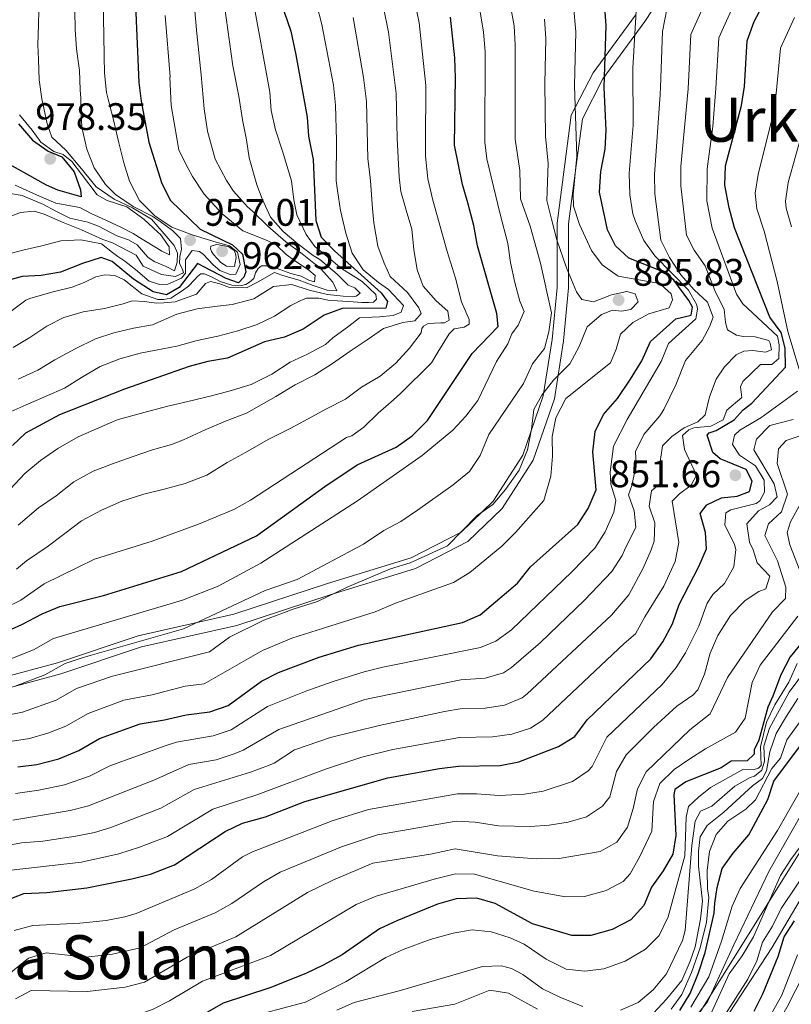
# Model space of a CAD drawing. Units: metres. Extents: x 668453 to 675377, y 4744376 to 4749173.
# Drawn here: x 668940 to 669142, y 4746884 to 4747142 of the extents above; entities that cross this region are included whole.
import ezdxf
from ezdxf.enums import TextEntityAlignment as Align

# ---------------------------------------------------------------- set-up
doc = ezdxf.new("R2010")
doc.units = ezdxf.units.M
doc.header["$MEASUREMENT"] = 0
doc.linetypes.add('DGN Style 2', pattern=[86.9832, 52.18992, -34.79328])
doc.linetypes.add('DGN Style 3', pattern=[121.77648, 86.9832, -34.79328])
for name, color, linetype, lineweight in [('Nivel 16', 7, 'Continuous', 0), ('Nivel 21', 7, 'Continuous', 0), ('Nivel 33', 7, 'Continuous', 0), ('Nivel 35', 7, 'Continuous', 0), ('Nivel 4', 7, 'Continuous', 0), ('Nivel 41', 7, 'Continuous', 0), ('Nivel 45', 7, 'Continuous', 0), ('Nivel 5', 7, 'Continuous', 0), ('Nivel 57', 7, 'Continuous', 0), ('Nivel 7', 7, 'Continuous', 0)]:
    doc.layers.add(name, color=color, linetype=linetype, lineweight=lineweight)
doc.styles.add('Style-Arial', font='txt')
doc.styles.add('Style-Times New Roman', font='txt')

# ---------------------------------------------------------------- blocks, each defined once
blk = doc.blocks.new('5PATER')
at = {"layer": 'Nivel 7', "linetype": 'Continuous', "lineweight": 0}
h = blk.add_hatch(color=51, dxfattribs=at)
edge = h.paths.add_edge_path()
edge.add_ellipse((0, 0), major_axis=(-11, -11.1), ratio=0.999422, start_angle=0, end_angle=360)

msp = doc.modelspace()

# ---------------------------------------------------------------- linework, layer by layer
at = {"layer": 'Nivel 16', "color": 4, "linetype": 'DGN Style 2', "lineweight": 0}
msp.add_polyline3d([(669201.08, 4746983.36, 769), (669198.64, 4746980.57, 769), (669189.22, 4746970.88, 768.93), (669181.93, 4746962.91, 768.93), (669176.57, 4746955.95, 768.93), (669171.32, 4746948.06, 768.86), (669166.01, 4746939.73, 768.86), (669160.85, 4746930.19, 768.32), (669156.07, 4746919.01, 767.91), (669150.47, 4746904.92, 767.64), (669145.44, 4746892.6, 767.3), (669140.8, 4746883.38, 767.16), (669135.64, 4746874.46, 766.82), (669128.92, 4746865.7, 766.69), (669123.45, 4746859.22, 766.62), (669114.66, 4746850.9, 767.12)], dxfattribs=at)
at = {"layer": 'Nivel 21', "color": 7, "linetype": 'DGN Style 3', "lineweight": 0}
msp.add_polyline3d([(668921.02, 4746962.58, 889.46), (668950.83, 4746970.61, 888.77), (668971.92, 4746977.65, 888.83), (668996.91, 4746983.26, 886.46), (669021.53, 4746991.36, 885.08), (669043.58, 4746998.15, 883.92), (669057.3, 4747005.18, 883.54), (669066.27, 4747013.8, 883.63), (669074.38, 4747026.48, 883.57), (669079.95, 4747042.52, 882.21), (669082.36, 4747057.65, 887.5), (669083.69, 4747071.49, 885.92), (669083.69, 4747088.23, 882.02), (669085.68, 4747103.48, 879.93), (669087.29, 4747115.72, 878.84), (669092.65, 4747126.13, 875.27), (669103.64, 4747141.12, 868.26), (669114.37, 4747157.56, 861.86)], dxfattribs=at)
at = {"layer": 'Nivel 21', "color": 7, "linetype": 'Continuous', "lineweight": 0}
msp.add_polyline3d([(669101.17, 4747142.83, 870.02), (669090.09, 4747127.72, 876.93), (669084.38, 4747116.63, 880.65), (669082.7, 4747103.87, 882), (669080.69, 4747088.42, 884.14), (669080.69, 4747071.63, 887.73), (669079.38, 4747058.03, 889.22), (669077.03, 4747043.25, 884.66), (669071.66, 4747027.8, 885.3), (669063.94, 4747015.71, 885.24), (669055.54, 4747007.65, 885.01), (669042.45, 4747000.94, 885.5), (669020.62, 4746994.22, 887.06), (668996.11, 4746986.16, 888.68), (668971.11, 4746980.54, 890.98), (668949.96, 4746973.49, 890.81), (668920.08, 4746965.43, 891.9)], dxfattribs=at)
at = {"layer": 'Nivel 33', "color": 7, "linetype": 'Continuous', "lineweight": 0}
msp.add_polyline3d([(669439.68, 4747263.39, 777.33), (669397.87, 4747252.41, 776.05), (669364.62, 4747243.67, 774.36), (669321.35, 4747232.3, 771.01), (669293.8, 4747223.56, 775.76), (669253.53, 4747130.22, 781.72), (669207.91, 4747024.23, 782.27), (669165.98, 4746958.83, 783.93), (669114.92, 4746877.18, 788.77), (669034.75, 4746823.88, 770.45), (668989.74, 4746734.86, 764.19), (668964.5, 4746708.59, 764.1), (668956.32, 4746700.07, 764.27)], dxfattribs=at)
at = {"layer": 'Nivel 35', "color": 92, "linetype": 'DGN Style 3', "lineweight": 0}
msp.add_polyline3d([(669150.75, 4746922.58, 781.11), (669136.82, 4746898.97, 781.38), (669125.87, 4746882.12, 781.38)], dxfattribs=at)
at = {"layer": 'Nivel 4', "color": 30, "linetype": 'Continuous', "lineweight": 30, "flags": 128}
for points, elevation in [([(668970.26, 4747147.49), (668971.21, 4747125.23), (668971.81, 4747120.27), (668973.82, 4747109.56), (668977.23, 4747098.75), (668979.52, 4747094.31), (668987.26, 4747086.88), (668995.76, 4747082.77), (668998.33, 4747080.32), (668999.26, 4747075.73), (668998.67, 4747074.31), (668997.32, 4747072.84), (668994.05, 4747073.97), (668986.59, 4747077.91), (668981.83, 4747071.59), (668978.52, 4747069.67), (668975.03, 4747070.42), (668969.88, 4747073.79), (668964.24, 4747078.38), (668961.35, 4747079.4), (668956.52, 4747077.91), (668950.74, 4747075.64), (668945.7, 4747074.7), (668940.71, 4747074.43), (668936.64, 4747073.33)], 950), ([(668939.56, 4746946.29), (668944.53, 4746946.84), (668950.3, 4746948.35), (668955.58, 4746950.58), (668960.96, 4746953.65), (668971.63, 4746957.54), (668977.96, 4746958.55), (668983.61, 4746959.88), (668989.86, 4746960.66), (668994.6, 4746962.3), (669003.36, 4746968.64), (669007.79, 4746970.97), (669018.46, 4746974.9), (669028.67, 4746978.09), (669055.94, 4746984), (669060.54, 4746985.97), (669070.31, 4746994.33), (669073.67, 4746998.53), (669086.13, 4747009.61), (669088.83, 4747013.81), (669090.88, 4747018.68), (669089.98, 4747028.66), (669090.61, 4747033.93), (669092.84, 4747038.41), (669096.44, 4747042.6), (669099.86, 4747047.67), (669102.83, 4747052.41), (669105.1, 4747057.47), (669111.76, 4747063.37), (669115.78, 4747064.36), (669116.05, 4747066.48), (669115.17, 4747068.22), (669111.24, 4747073.53), (669108.84, 4747075.48), (669099.47, 4747079.25), (669095.92, 4747082.45), (669093.84, 4747086.68), (669091.74, 4747096.48), (669092.1, 4747101.93), (669093.28, 4747107.72), (669093.48, 4747112.72), (669093, 4747123.92), (669093.54, 4747140.12), (669093.03, 4747145.94)], 875), ([(669118.13, 4747012.47), (669119.81, 4747014.76), (669123.66, 4747016.62), (669127.79, 4747017.02), (669130.99, 4747018.22), (669131.69, 4747020.94), (669130.16, 4747024.04), (669123.3, 4747026.84), (669121.44, 4747028.46), (669119.96, 4747032.97), (669120.44, 4747033.63), (669122.29, 4747034.23), (669127.01, 4747036.96), (669129.34, 4747039.64), (669131.62, 4747041.39), (669140.44, 4747050.77), (669140.37, 4747055.77), (669139.27, 4747059.79), (669136.3, 4747063.82), (669127.09, 4747087.19), (669125.68, 4747092.42), (669124.56, 4747098.39), (669124.76, 4747103.39), (669128.94, 4747119.18), (669129.69, 4747124.12), (669130.35, 4747136.09), (669132.23, 4747141.16), (669134.93, 4747146.17)], 850), ([(669009.29, 4747143.69), (669011, 4747138.58), (669012.31, 4747132.4), (669015.27, 4747116.13), (669015.66, 4747111.14), (669016.86, 4747105.1), (669017.54, 4747089.13), (669018.93, 4747084.72), (669022.4, 4747081.16), (669034.62, 4747070.22), (669036.26, 4747067.94), (669035.89, 4747066.15), (669024.4, 4747066.08), (669019.69, 4747064.4), (669014.22, 4747060.69), (669009.33, 4747058.6), (669004.11, 4747057.39), (668994.45, 4747053.16), (668989.29, 4747052.28), (668984.4, 4747050.95), (668967.46, 4747044.97), (668950.51, 4747038.28), (668941.57, 4747033.51), (668938.15, 4747030.29)], 925), ([(668935.19, 4746981.06), (668940.67, 4746983.47), (668945.93, 4746986.31), (668950.56, 4746988.22), (668961.96, 4746991.1), (668982.43, 4746997.37), (669002, 4747006.66), (669019.86, 4747019.53), (669028.37, 4747025.25), (669038.53, 4747029.82), (669042.76, 4747032.77), (669046.72, 4747036.81), (669058.48, 4747054.38), (669065.22, 4747061.39), (669064.88, 4747064.82), (669059.85, 4747082.47), (669058.92, 4747087.78), (669057.3, 4747093.69), (669055.96, 4747098.54), (669053.84, 4747108.81), (669054.06, 4747126.43), (669053.88, 4747131.65), (669052.75, 4747142.25)], 900), ([(668939.78, 4747114.41), (668943.43, 4747110.15), (668947.5, 4747107.26), (668951.13, 4747105.79), (668954.31, 4747101.82), (668956.02, 4747097.12), (668956.19, 4747095.27), (668950.02, 4747097.02), (668947.13, 4747098.31), (668934.53, 4747105.35)], 975), ([(669112.79, 4746882.58), (669115.44, 4746886.97), (669117.68, 4746892.45), (669119.39, 4746897.71), (669121.79, 4746908.05), (669121.95, 4746910.61), (669122.51, 4746914.69), (669123.83, 4746919.65), (669126.69, 4746923.74), (669130.82, 4746928.47), (669135.8, 4746937.75), (669137.34, 4746942.53), (669144.05, 4746951.53), (669154.54, 4746971.03), (669155.55, 4746973.82), (669163.26, 4746981.55), (669164.04, 4746984.71), (669164.59, 4746990.26), (669167.07, 4747006), (669169.53, 4747010.81), (669173.46, 4747015.03), (669175.52, 4747019.58), (669179.19, 4747025.03)], 800), ([(668936.47, 4746911.34), (668941.14, 4746913.16), (668947.17, 4746913.44), (668957.67, 4746914.62), (668969.45, 4746916.95), (668974.28, 4746918.21), (668980.53, 4746920.68), (668993.82, 4746929.32), (668998.32, 4746931.5), (669004.35, 4746933.22), (669014.69, 4746937.2), (669036.39, 4746943.4), (669049.92, 4746945.84), (669054.88, 4746946.44), (669065.74, 4746946.66), (669070.66, 4746947.55), (669081.05, 4746951.55), (669085.28, 4746954.22), (669088.53, 4746958.54), (669105.22, 4746974.53), (669108.3, 4746978.94), (669110.84, 4746983.63), (669112.56, 4746988.74), (669117.74, 4746998.66), (669119.72, 4747003.26), (669119.45, 4747007.53), (669118.13, 4747012.47)], 850), ([(669148.06, 4746982.9), (669141.67, 4746975), (669139.18, 4746970.31), (669137.14, 4746964.76), (669135.76, 4746961.88), (669133.48, 4746953.28), (669132.24, 4746950.72), (669132.25, 4746949.57), (669130.35, 4746947.83), (669126.22, 4746947.76), (669123.56, 4746946.01), (669114.38, 4746942.33), (669111.46, 4746940.31), (669111.19, 4746939.06), (669111.77, 4746928.35), (669110.91, 4746923.44), (669108.44, 4746919.1), (669105.35, 4746914.79), (669103.32, 4746909.98), (669099.94, 4746906.29), (669095.06, 4746903.72), (669089.52, 4746902.13), (669084.52, 4746902.21), (669074.23, 4746905.22), (669064.46, 4746910.55), (669059.64, 4746911.9), (669054.22, 4746911.8), (669049.42, 4746910.4), (669038.73, 4746906.04), (669034.22, 4746903.88), (669024.4, 4746897.15), (669019.45, 4746894.43), (669014.95, 4746892.22), (669005.52, 4746888.49), (668993.32, 4746884.47), (668982.63, 4746878.34)], 825), ([(669132.23, 4746882.4), (669134.45, 4746886.88), (669138.52, 4746896.65), (669140.11, 4746901.78), (669142.8, 4746905.99)], 775)]:
    msp.add_lwpolyline(points, dxfattribs=dict(at, elevation=elevation))
at = {"layer": 'Nivel 5', "color": 30, "linetype": 'Continuous', "lineweight": 0, "flags": 128}
for points, elevation in [([(669016.51, 4747150.54), (669019.16, 4747140.37), (669022.17, 4747124.52), (669022.72, 4747119.25), (669022.92, 4747110.06), (669022.9, 4747099.52), (669023.18, 4747096.96), (669024.02, 4747091.75), (669025.4, 4747085.83), (669027.05, 4747080.61), (669029.89, 4747076.22), (669033.93, 4747072.86), (669036.54, 4747071.08), (669040.47, 4747066.9), (669039.83, 4747065.11), (669037.76, 4747064.29), (669034.23, 4747063.89), (669032.17, 4747063.88), (669028.96, 4747063.66), (669026.14, 4747061.52), (669021.96, 4747058.41), (669020.12, 4747056.72), (669015.35, 4747054.15), (669010.79, 4747052.06), (669006.01, 4747048.95), (669000.59, 4747046.26), (668995.16, 4747044.61), (668990.27, 4747043.24), (668984.08, 4747041.75), (668978.86, 4747040.58), (668972.94, 4747038.99), (668965.55, 4747037), (668955.35, 4747032.56), (668950.03, 4747029.5), (668945.53, 4747026.33), (668941.46, 4747023), (668937.67, 4747018.96)], 920), ([(668936.45, 4746974.01), (668943.65, 4746976.89), (668948.94, 4746979.78), (668982.66, 4746989.87), (668991.99, 4746993.49), (669003.16, 4746999.52), (669028.43, 4747015.82), (669045.35, 4747027.68), (669053.43, 4747034.28), (669056.82, 4747037.96), (669059.93, 4747042.02), (669064.78, 4747052.21), (669067.76, 4747056.9), (669068.83, 4747059.51), (669070.51, 4747061.75), (669072.02, 4747065.34), (669070.92, 4747068.06), (669069.61, 4747072.88), (669068.44, 4747078.16), (669067.76, 4747083.11), (669065.73, 4747090.8), (669062.28, 4747105.26), (669061.77, 4747109.6), (669061.81, 4747133.34), (669061.45, 4747138.33), (669059.88, 4747147.9)], 895), ([(668938.92, 4746967.37), (668946.64, 4746970.31), (668951.94, 4746973.25), (668956.67, 4746974.88), (668982.9, 4746982.37), (669004.32, 4746992.38), (669012.67, 4746995.23), (669030.02, 4747004.49), (669035.33, 4747008.1), (669039.76, 4747010.42), (669044.13, 4747013.38), (669053.45, 4747019.96), (669057.79, 4747023.51), (669060.55, 4747027.68), (669062.81, 4747033.16), (669071.84, 4747046.51), (669074.27, 4747051.68), (669077.37, 4747055.61), (669078.48, 4747059.96), (669079.17, 4747064.97), (669076.32, 4747077.92), (669073.64, 4747087.59), (669071.07, 4747094.8), (669070.89, 4747102.21), (669069.7, 4747110.38), (669069.74, 4747135.04), (669069.42, 4747140.03), (669067.88, 4747148.63)], 890), ([(668994.19, 4747099.53), (668991.24, 4747105.18), (668989.25, 4747112.46), (668988.36, 4747118.27), (668987.57, 4747127.18), (668986.41, 4747137.99), (668985.58, 4747147.95)], 940), ([(669107.82, 4747083.97), (669106.22, 4747096.11), (669106.18, 4747101.11), (669107.67, 4747122.08), (669107.68, 4747124), (669108.26, 4747138.51), (669110.09, 4747148.01)], 865), ([(669243.7, 4747147.91), (669239.78, 4747135.24), (669238.49, 4747129.85), (669233.56, 4747117.86), (669226.89, 4747099), (669217.56, 4747077.5), (669209.85, 4747055.66), (669206.14, 4747047.38), (669202.62, 4747041.22), (669197.6, 4747029.36), (669187.84, 4747010.12), (669181.92, 4747002.03), (669180.87, 4747000.16), (669179.23, 4746993.31), (669173.35, 4746980.32), (669162.15, 4746963.5), (669144.35, 4746933.44), (669136.07, 4746918.92), (669126.94, 4746899.77), (669120.03, 4746884.84), (669113.72, 4746877.02)], 790), ([(669115.68, 4746883.46), (669120.35, 4746891.33), (669123.64, 4746900.71), (669126.51, 4746909.88), (669128.58, 4746914.43), (669138.34, 4746929.63), (669147.6, 4746945.86), (669153.32, 4746957.26), (669155.38, 4746962.76), (669163.71, 4746975.32), (669169.39, 4746983.71), (669172.11, 4746990.41), (669173.8, 4747000.68), (669175.2, 4747005.48), (669175.78, 4747006.74), (669181.68, 4747014.85), (669189.03, 4747028.26), (669192.47, 4747035.41), (669205.07, 4747064.56), (669210.64, 4747082.2), (669217.53, 4747099.92), (669222.05, 4747114.22), (669228.59, 4747129.73), (669233.49, 4747149.99)], 795), ([(668931.78, 4746985.67), (668940.38, 4746989.87), (668946.48, 4746994.12), (668955.35, 4746998.51), (668959.67, 4747000.54), (668974.72, 4747005.24), (668986.87, 4747009.69), (668996.12, 4747013.53), (669000.49, 4747015.96), (669025.54, 4747032.34), (669027, 4747032.82), (669030.09, 4747035.12), (669033.89, 4747038.72), (669037.84, 4747042.21), (669039.74, 4747043.85), (669047.81, 4747051.87), (669049.49, 4747054.65), (669052.4, 4747059.5), (669053.76, 4747060.81), (669056.37, 4747061.2), (669057.67, 4747062.02), (669057.66, 4747063.21), (669055.64, 4747067.88), (669054.09, 4747074.02), (669051.89, 4747080.97), (669048.15, 4747094.39), (669046.88, 4747099.98), (669046.2, 4747105.91), (669046.2, 4747109.37), (669046.3, 4747124.37), (669044.59, 4747140.82), (669043.4, 4747146.73)], 905), ([(668937.58, 4746952.89), (668942.66, 4746953.68), (668947.46, 4746955.08), (668952.11, 4746956.94), (668957.95, 4746960.18), (668967.34, 4746963.66), (668974.76, 4746965.06), (668983.37, 4746967.37), (668988.33, 4746967.98), (669003.61, 4746976.7), (669011.31, 4746979.89), (669019.52, 4746982.56), (669033.1, 4746986.8), (669038.42, 4746989.04), (669053.57, 4746994.43), (669057.82, 4746997.05), (669066.25, 4747003.99), (669069.79, 4747007.52), (669077.19, 4747015.93), (669079.02, 4747022.3), (669079.44, 4747027.52), (669079.42, 4747032.63), (669080.34, 4747037.54), (669082.94, 4747042.55), (669094.68, 4747051.94), (669096.14, 4747055.48), (669097.26, 4747059.39), (669100.51, 4747062.45), (669104.64, 4747064.75), (669110.01, 4747066.29), (669110.88, 4747068.41), (669110.49, 4747069.94), (669107.93, 4747072.26), (669106.46, 4747072.8), (669096.66, 4747074.56), (669092.47, 4747077.5), (669089.63, 4747081.26), (669086.53, 4747088.08), (669084.94, 4747092.82), (669084.85, 4747095.92), (669085.81, 4747105.88), (669085.21, 4747124.42), (669085.61, 4747138.43), (669084.98, 4747145.2)], 880), ([(668938.94, 4746939.3), (668945.06, 4746940.16), (668951.78, 4746941.6), (668958.36, 4746943.86), (668963.62, 4746946.56), (668978.15, 4746951.77), (668981.13, 4746952.7), (668990.65, 4746954.39), (668995.39, 4746955.97), (669004.89, 4746962.01), (669014.91, 4746966.08), (669022.04, 4746968.6), (669030.21, 4746971.15), (669035.07, 4746972.33), (669060.64, 4746977.5), (669064.65, 4746979.09), (669068.74, 4746982.07), (669084.55, 4746997.22), (669090.56, 4747003.48), (669093.23, 4747007.69), (669095.5, 4747012.87), (669096.03, 4747015.91), (669094.76, 4747020.2), (669094.59, 4747023.3), (669095.44, 4747030.1), (669099, 4747037.07), (669107.92, 4747052.22), (669109.83, 4747056.91), (669116.95, 4747063.4), (669117.44, 4747065.9), (669117.21, 4747067.04), (669115.08, 4747070.9), (669106.24, 4747079.89), (669103.4, 4747083.9), (669101.15, 4747088.84), (669100.49, 4747090.85), (669099.7, 4747095.79), (669099.48, 4747101.51), (669100.57, 4747114.01), (669100.48, 4747128.96), (669101.56, 4747146.97)], 870), ([(668993.68, 4747145.21), (668995.87, 4747129.53), (668997.43, 4747121.62), (668998.32, 4747115.43), (668999.38, 4747110.16), (669000.15, 4747105.54), (669002.08, 4747098.42), (669003.51, 4747094.78), (669005.7, 4747089.95), (669008.98, 4747086.21), (669012.85, 4747083.02), (669016.88, 4747079.99), (669018.62, 4747078.91), (669023.15, 4747075.12), (669025.99, 4747072.19), (669027.73, 4747071.49), (669029.15, 4747070.08), (669028.12, 4747069.32), (669027.25, 4747069.15), (669024.7, 4747069.31), (669020.56, 4747069.73), (669015.83, 4747070.91), (669011.26, 4747072.36), (669006.47, 4747071.85), (669002.95, 4747069.66), (669001.32, 4747068.62), (668995.67, 4747067.14), (668991.81, 4747066.69), (668986.54, 4747066.02), (668981.22, 4747064.58), (668974.81, 4747061.84), (668969.81, 4747060.95), (668964.71, 4747059.74), (668959.87, 4747058.2), (668954.55, 4747055.52), (668949.29, 4747052.72), (668944.79, 4747049.99), (668939.68, 4747047.63)], 935), ([(668979.91, 4747087.4), (668975.5, 4747090.26), (668971.4, 4747094.38), (668968.83, 4747099.37), (668967.29, 4747104.15), (668966.02, 4747109.42), (668965.58, 4747111.21), (668964.7, 4747115.07), (668963.43, 4747120.12), (668962.77, 4747122.56), (668962.26, 4747127.67), (668962.19, 4747132.02), (668962.06, 4747137.68), (668961.92, 4747145.72)], 955), ([(669005.53, 4747122.63), (669001.31, 4747145.57)], 930), ([(668939.27, 4746997.92), (668941.87, 4747000.16), (668947.24, 4747003.82), (668951.85, 4747007.27), (668956.24, 4747010.6), (668961.5, 4747013.39), (668966.82, 4747015.75), (668972.52, 4747017.56), (668977.85, 4747018.89), (668983.33, 4747020.32), (668989.04, 4747022.57), (668994.35, 4747025.85), (668999.18, 4747028.48), (669005.04, 4747031.82), (669010.79, 4747034.77), (669015.57, 4747037.24), (669020.18, 4747039.81), (669025.34, 4747042.44), (669029.46, 4747045.5), (669034.34, 4747048.4), (669038.46, 4747051.84), (669042.03, 4747055.71), (669045.12, 4747059.74), (669045.28, 4747060.89), (669045.71, 4747061.49), (669046.9, 4747062.14), (669050.22, 4747062.37), (669051.2, 4747062.38), (669052.39, 4747063.03), (669052.06, 4747065.37), (669049, 4747068.13), (669045.62, 4747071.92), (669044.03, 4747076.21), (669043.19, 4747081.54), (669042.68, 4747086.81), (669041.2, 4747091.81), (669039.82, 4747096.7), (669039.37, 4747100.56), (669038.79, 4747110.56), (669038.54, 4747122.31), (669036.57, 4747138.31), (669035.28, 4747144.78)], 910), ([(668945.86, 4747120.92), (668945.14, 4747125.87), (668944.95, 4747131.2), (668944.83, 4747135.06), (668945.03, 4747140.38), (668945.07, 4747144.03)], 965), ([(668956.03, 4747121.07), (668955.91, 4747123.3), (668955.68, 4747128.3), (668954.95, 4747133.95), (668954.6, 4747139.06), (668954.53, 4747144.06)], 960), ([(669017.23, 4747073.08), (669017.39, 4747074.72), (669015.75, 4747076.12), (669011.94, 4747078.66), (669009.76, 4747080.23), (669007.25, 4747082.62), (669004.85, 4747083.86), (668998.48, 4747086.39), (668993.08, 4747090.83), (668988.33, 4747096.03), (668985.27, 4747100.59), (668984.12, 4747102.7), (668981.71, 4747107.53), (668981.27, 4747110.09), (668979.66, 4747119.22), (668979.31, 4747126.56), (668979.43, 4747126.66), (668978.14, 4747142.72)], 945), ([(669136.05, 4747057.73), (669132.46, 4747058.69), (669129.36, 4747058.74), (669127.62, 4747059.11), (669125.28, 4747060.51), (669124.73, 4747062.42), (669124.39, 4747065.95), (669122.08, 4747070.38), (669119.4, 4747077.29), (669116.53, 4747081.39), (669114.48, 4747085.32), (669113.02, 4747098.2), (669113.01, 4747103.2), (669114.98, 4747123.57), (669115.62, 4747137.7), (669118.38, 4747143.75)], 860), ([(669127.59, 4747069.82), (669121.22, 4747087.14), (669119.83, 4747094.26), (669119.91, 4747102.58), (669121.41, 4747113.72), (669122.19, 4747123.62), (669122.99, 4747136.9), (669126.66, 4747144.96)], 855), ([(668939.66, 4747009.45), (668944.97, 4747013.98), (668949.58, 4747017.15), (668954.25, 4747020.81), (668959.29, 4747023.55), (668964.34, 4747025.53), (668969.5, 4747027.34), (668974.82, 4747029.15), (668979.82, 4747030.58), (668982.91, 4747031.79), (668988.56, 4747034.37), (668993.88, 4747036.62), (668999.42, 4747038.7), (669007.12, 4747043.13), (669012.11, 4747046.14), (669017.32, 4747048.72), (669021.88, 4747051.72), (669026.49, 4747054.95), (669030.99, 4747057.95), (669035.28, 4747060.85), (669040.27, 4747062.45), (669043.42, 4747062.89), (669045.1, 4747064.8), (669044.5, 4747066.27), (669041.49, 4747070.28), (669037.02, 4747074.5), (669035.43, 4747077.92), (669033.78, 4747082.38), (669032.73, 4747088.52), (669032.33, 4747092.27), (669031.87, 4747099.44), (669031.54, 4747102.54), (669031.18, 4747105.22), (669030.78, 4747120.25), (669030.06, 4747126.46), (669027.32, 4747142.16)], 915), ([(669078.35, 4747104.05), (669077.62, 4747111.16), (669077.42, 4747124.92), (669077.68, 4747136.73), (669077.36, 4747141.72)], 885), ([(669142.78, 4747142.19), (669139.12, 4747134.13), (669138.02, 4747122.35), (669137.05, 4747116.26), (669133.23, 4747101.16), (669132.5, 4747096.29), (669132.94, 4747092.2), (669134.85, 4747086.35), (669138.24, 4747073.17), (669141.04, 4747060.1), (669144, 4747050.2)], 845), ([(668937.05, 4747038.82), (668941.78, 4747040.9), (668946.99, 4747043.2), (668951.82, 4747045.29), (668956.27, 4747048.02), (668961.15, 4747050.92), (668966.25, 4747052.95), (668971.58, 4747054.44), (668975.7, 4747055.21), (668981.19, 4747056.26), (668986.46, 4747057.7), (668991.95, 4747058.91), (668997.16, 4747060.24), (669002.16, 4747061.94), (669006.77, 4747064.08), (669011, 4747066.87), (669013.66, 4747068.18), (669015.13, 4747068.78), (669018.34, 4747068.8), (669021.11, 4747068.21), (669023.23, 4747068.11), (669027.31, 4747067.85), (669029.54, 4747067.69), (669031.34, 4747067.65), (669032.64, 4747067.76), (669033.45, 4747068.52), (669033.28, 4747069.77), (669029.68, 4747073.19), (669024.29, 4747076.54), (669020.47, 4747079.68), (669017.31, 4747082.33), (669015.01, 4747085.48), (669012.55, 4747090.58), (669011.83, 4747094.49), (669011.16, 4747099.49), (669008.79, 4747107.26), (669006.98, 4747112.85), (669005.87, 4747117.85), (669005.53, 4747122.63)], 930), ([(668933.26, 4747088.53), (668940.32, 4747091.22), (668943.9, 4747091.56), (668946.46, 4747090.81), (668951.47, 4747088.6), (668956.21, 4747086.66), (668961.82, 4747084.12), (668964.32, 4747083.26), (668970.53, 4747080.02), (668972.39, 4747077.2), (668977.13, 4747074.99), (668980.83, 4747074.51), (668982.89, 4747075.44), (668982.67, 4747076.42), (668981.9, 4747077.89), (668982, 4747079.74), (668982.38, 4747081.59), (668982.12, 4747084.4), (668980.02, 4747086.53), (668976.8, 4747088.85), (668974.7, 4747090.28), (668969.72, 4747092.77), (668965.15, 4747095.88), (668962.48, 4747098.52), (668959.52, 4747102.87), (668957.66, 4747107.76), (668956.33, 4747113.52), (668956.09, 4747118.79), (668956.03, 4747121.07)], 960), ([(668936.6, 4747096.37), (668940.68, 4747095.68), (668946.34, 4747093.31), (668949.56, 4747091.58), (668953.15, 4747089.69), (668957.88, 4747088.67), (668960.66, 4747087.65), (668965.46, 4747085.11), (668968.56, 4747084.09), (668970.79, 4747082.79), (668973.58, 4747079.49), (668975.26, 4747078.35), (668978.37, 4747077.06), (668980.6, 4747075.98), (668981.25, 4747078.26), (668981.4, 4747080.6), (668980.47, 4747082.61), (668977.85, 4747085.59), (668974.52, 4747089.44), (668969.56, 4747092.41), (668964.77, 4747094.73), (668960.08, 4747097.92), (668956.2, 4747102.59), (668952.11, 4747107.46), (668948.51, 4747110.88), (668947.24, 4747114.41), (668945.86, 4747120.92)], 965), ([(668938.87, 4747098.39), (668944.43, 4747095.8), (668949.55, 4747093.64), (668955.8, 4747092.52), (668958.8, 4747090.96), (668961.63, 4747089.66), (668966.53, 4747087.4), (668969.8, 4747085.67), (668972.09, 4747084.26), (668975.9, 4747081.94), (668977.27, 4747081.08), (668979.28, 4747080.1), (668979.22, 4747082.22), (668976.87, 4747085.48), (668976.22, 4747086.02), (668972.51, 4747089.49), (668968.14, 4747092.68), (668962.97, 4747094.34), (668960.33, 4747095.79), (668956.26, 4747101.22), (668953.74, 4747104.51), (668951.45, 4747106.36), (668949.03, 4747107.19), (668945.63, 4747109.61), (668943.33, 4747112.76), (668940, 4747116.72)], 970), ([(669145.15, 4747113.35), (669141.13, 4747099.03), (669140.44, 4747094.18), (669140.57, 4747092.34), (669141.95, 4747087.46)], 840), ([(668935.6, 4746959.49), (668940.79, 4746960.52), (668949.62, 4746963.74), (668954.95, 4746966.71), (668964.39, 4746970.01), (668989.73, 4746976.33), (668994.99, 4746980.14), (669003.94, 4746984.6), (669011.88, 4746987.6), (669018, 4746989.52), (669025.75, 4746993.28), (669037.1, 4746998.06), (669042.2, 4746999.65), (669052.01, 4747004.02), (669059.77, 4747011.95), (669063.85, 4747014.85), (669067.15, 4747018.79), (669070.77, 4747023.84), (669072.92, 4747029.18), (669073.99, 4747034.56), (669074.57, 4747039.73), (669076.68, 4747043.43), (669079.75, 4747047.38), (669083.99, 4747051.67), (669086.47, 4747056.19), (669088.57, 4747061.31), (669092.31, 4747064.53), (669095.19, 4747065.63), (669097.53, 4747065.42), (669099.92, 4747065.84), (669101.84, 4747067.88), (669101.08, 4747069.94), (669098.95, 4747070.51), (669094.88, 4747069.68), (669090.18, 4747067.81), (669087.14, 4747068.43), (669085.74, 4747070.49), (669083.14, 4747076.78), (669080.6, 4747084.06), (669079.22, 4747089.48), (669077.99, 4747094.33), (669078.35, 4747104.05)], 885), ([(668938.35, 4747055.89), (668942.74, 4747058.52), (668947.14, 4747061.47), (668951.64, 4747063.71), (668956.69, 4747065.2), (668962.24, 4747066.09), (668967.18, 4747067.3), (668969.46, 4747068.13), (668972.73, 4747067.93), (668975.84, 4747067.49), (668977.76, 4747067.57), (668980.72, 4747067.88), (668986.33, 4747069.82), (668988.69, 4747072.64), (668989.95, 4747073.17), (668992.39, 4747072.51), (668994.98, 4747071.56), (668999.42, 4747071.5), (669002.28, 4747072.98), (669006.73, 4747075.49), (669008.69, 4747074.79), (669010.38, 4747074.31), (669013.15, 4747073.5), (669016.86, 4747072.16), (669020.5, 4747070.87), (669023, 4747070.71), (669022.02, 4747072.99), (669018.8, 4747076.52), (669014, 4747080.36), (669009.69, 4747083.55), (669005, 4747087.61), (669001.02, 4747091.51), (668999.71, 4747092.7), (668996, 4747096.82), (668994.19, 4747099.53)], 940), ([(668935.68, 4747079.95), (668940.9, 4747081.33), (668945.84, 4747082.49), (668950.84, 4747083.76), (668956.06, 4747084.1), (668961.44, 4747083.03), (668964.33, 4747080.76), (668965.75, 4747079.68), (668967.6, 4747078.44), (668970.38, 4747076.27), (668973.93, 4747073.29), (668976.65, 4747072.38), (668978.82, 4747072.49), (668982.39, 4747074.07), (668983.46, 4747075.33), (668983.49, 4747078.87), (668985.21, 4747081.27), (668987.11, 4747081), (668988.2, 4747080.25), (668990.66, 4747077.48), (668992.4, 4747076.08), (668995.18, 4747075), (668996.65, 4747075.11), (668997.78, 4747077.62), (668997.02, 4747080.87), (668994.97, 4747082.49), (668991.48, 4747083.46), (668985.19, 4747085.35), (668979.91, 4747087.4)], 955), ([(668938.32, 4746932.31), (668953.25, 4746934.86), (668958.1, 4746936.07), (668975.19, 4746942.8), (668984.3, 4746946.86), (668991.44, 4746948.12), (668996.19, 4746949.7), (668998.5, 4746950.67), (669007.89, 4746956.07), (669030.38, 4746963.85), (669055.52, 4746968.98), (669061.82, 4746969.42), (669066.64, 4746970.87), (669068.75, 4746972.2), (669076.35, 4746978.8), (669087.87, 4746989.88), (669095, 4746997.34), (669097.71, 4747001.56), (669098.3, 4747002.89), (669101.26, 4747008.94), (669100.81, 4747013.18), (669099.33, 4747017.41), (669100.24, 4747019.86), (669101.37, 4747025.14), (669101.14, 4747028.72), (669103.37, 4747033.19), (669107.54, 4747038.07), (669108.55, 4747039.68), (669111.73, 4747046.11), (669114.26, 4747052.48), (669118.59, 4747057.71), (669120.54, 4747061.31), (669121.51, 4747063.87), (669120.02, 4747067.78), (669116.53, 4747070.97), (669113.04, 4747074.87), (669110.03, 4747079.48), (669107.82, 4747083.97)], 865), ([(668991.61, 4747082.81), (668994.6, 4747082.28), (668996.18, 4747081.31), (668996.52, 4747080.44), (668996.68, 4747079.46), (668996.31, 4747077.07), (668994.19, 4747077.17), (668992.72, 4747078.14), (668990.81, 4747080.2), (668990.26, 4747081.02), (668989.99, 4747081.72), (668990.09, 4747082.37), (668991.61, 4747082.81)], 960), ([(668937.12, 4747064.86), (668941.68, 4747068.24), (668942.76, 4747068.74), (668948.52, 4747070.34), (668953.79, 4747071.71), (668956.94, 4747072.87), (668959.98, 4747074.35), (668962.31, 4747074.95), (668964.98, 4747074.74), (668967.43, 4747073.56), (668972.06, 4747069.93), (668976.25, 4747068.42), (668977.72, 4747068.43), (668979.62, 4747068.82), (668982.55, 4747070.68), (668984.23, 4747071.93), (668985.8, 4747073.62), (668986.56, 4747074.5), (668987.43, 4747075.21), (668988.41, 4747075.21), (668990.26, 4747074.4), (668992.55, 4747073.16), (668995.6, 4747072.24), (668997.99, 4747072.09), (668999.24, 4747072.42), (669000.22, 4747073.02), (669001.3, 4747073.95), (669001.78, 4747075.42), (669002.43, 4747076.56), (669003.3, 4747077.22), (669005.64, 4747077.28), (669008.14, 4747076.31), (669011.03, 4747075.24), (669013.75, 4747074.54), (669015.71, 4747073.51), (669017.23, 4747073.08)], 945), ([(669129.25, 4747047.05), (669133.91, 4747051.47), (669136.84, 4747051.48), (669138.69, 4747053.01), (669138.78, 4747056.6), (669138.34, 4747058.88), (669129.23, 4747067.33), (669127.59, 4747069.82)], 855), ([(668932.94, 4746924.98), (668940.51, 4746926.41), (668946.11, 4746926.8), (668954.72, 4746928.11), (668959.63, 4746929.12), (668963.9, 4746930.4), (668976.97, 4746935.43), (668985.72, 4746940.32), (669000.45, 4746944.85), (669005.13, 4746946.59), (669006.65, 4746947.24), (669011.93, 4746950.71), (669021.4, 4746953.94), (669034.09, 4746957.11), (669051.22, 4746960.71), (669055.31, 4746961.47), (669061.82, 4746961.6), (669066.89, 4746962.42), (669071.56, 4746964.31), (669072.85, 4746965.32), (669094.88, 4746985.89), (669099.43, 4746991.21), (669103.16, 4746998.18), (669105.32, 4747002.97), (669106.02, 4747005.26), (669106.27, 4747010.1), (669104.78, 4747014.39), (669105.37, 4747018.42), (669107.86, 4747020.49), (669108.01, 4747023.75), (669107.52, 4747025.38), (669108.26, 4747030.22), (669110.64, 4747032.68), (669113.9, 4747034.87), (669117.48, 4747036.46), (669119.43, 4747038.26), (669120.5, 4747042.99), (669122.25, 4747047.67), (669124.44, 4747050.89), (669127.53, 4747054), (669129.48, 4747054.98), (669131.88, 4747055.1), (669135.2, 4747054.73), (669136.77, 4747055.28), (669136.44, 4747057.08), (669136.05, 4747057.73)], 860), ([(668937.05, 4746919.18), (668956.2, 4746921.36), (668965.97, 4746923.48), (668971.43, 4746925.23), (668978.75, 4746928.06), (668990.64, 4746935.17), (669002.4, 4746939.04), (669020.06, 4746945.68), (669029.55, 4746948.82), (669037.69, 4746950.78), (669055.1, 4746953.96), (669063.78, 4746954.12), (669068.86, 4746954.84), (669073.73, 4746956.34), (669076.95, 4746958.43), (669098.24, 4746978.49), (669101.22, 4746981.05), (669103.59, 4746985.46), (669108.62, 4746993.48), (669111.59, 4746999.96), (669112.48, 4747004.91), (669110.77, 4747015.72), (669112.72, 4747017.63), (669115.76, 4747019.92), (669117.16, 4747022.54), (669113.98, 4747029.22), (669113.48, 4747032.86), (669115.1, 4747034.38), (669116.41, 4747034.93), (669120.86, 4747035.33), (669124.12, 4747036.97), (669125.04, 4747039.53), (669128.99, 4747042.81), (669128.66, 4747045.58), (669129.25, 4747047.05)], 855), ([(669143.59, 4747044.49), (669133.94, 4747037.55), (669128.46, 4747034.32), (669127.05, 4747033.01), (669126.57, 4747030.57), (669128.37, 4747027.74), (669132.57, 4747024.99), (669134.81, 4747021.24), (669134.93, 4747018.04), (669133.69, 4747015.8), (669132.77, 4747015.15), (669126.09, 4747013.49), (669124.84, 4747012.67), (669124.52, 4747009.52), (669127.1, 4747004.36), (669127.43, 4747003.11), (669126.9, 4746998.54), (669124.47, 4746994.24), (669121.38, 4746991.29), (669119.92, 4746989.06), (669117.72, 4746983.02), (669114.25, 4746976.05), (669111.78, 4746972.23), (669108.17, 4746967.79), (669093.68, 4746954), (669089.87, 4746946.32), (669088.83, 4746945.2), (669084.69, 4746942.4), (669077.06, 4746939.92), (669072.15, 4746939.11), (669065.52, 4746938.76), (669059.58, 4746939.22), (669054.59, 4746939.24), (669031.36, 4746935.12), (669021.81, 4746932.11), (669001.01, 4746924.01), (668998.4, 4746922.7), (668990.22, 4746916.85), (668985.89, 4746914.38), (668970.53, 4746907.96), (668967.6, 4746907.03), (668962.68, 4746906.13), (668955.79, 4746905.41), (668943.49, 4746904.8), (668938.66, 4746903.5)], 845), ([(669142.45, 4747037.11), (669136.33, 4747035.53), (669132.79, 4747031.97), (669132.15, 4747029.19), (669137.45, 4747020.3), (669138.23, 4747016.87), (669136.22, 4747014.8), (669133.35, 4747013.21), (669130.32, 4747009.78), (669130.98, 4747005.05), (669131.97, 4747002.98), (669133.02, 4746999.62), (669136.35, 4746996.1), (669135.27, 4746992.83), (669133.42, 4746992.12), (669129.84, 4746989.77), (669126, 4746985.84), (669122.74, 4746980.59), (669120.7, 4746976.03), (669119.2, 4746970.54), (669117.48, 4746966.44), (669116.2, 4746964.99), (669112.02, 4746962.13), (669105.91, 4746956.59), (669098.75, 4746949.37), (669096.21, 4746945.06), (669094.46, 4746938.42), (669092.57, 4746935.95), (669088.32, 4746933.24), (669083.53, 4746931.83), (669078.61, 4746930.98), (669073.65, 4746930.68), (669065.31, 4746930.86), (669059.25, 4746931.77), (669054.3, 4746932.03), (669033.71, 4746928.48), (669024.22, 4746925.33), (669008.2, 4746918.69), (669003.85, 4746916.24), (668995.58, 4746910.56), (668991.25, 4746908.08), (668980.45, 4746903.64), (668971.61, 4746898.97), (668964.35, 4746897.31), (668957.42, 4746896.51), (668947.01, 4746897.62), (668942.42, 4746896.27), (668932.98, 4746888.7)], 840), ([(669144.01, 4747032.69), (669140.59, 4747031.59), (669138.59, 4747029.41), (669138.22, 4747025.54), (669140.92, 4747017.56), (669139.36, 4747012.94), (669136, 4747009.82), (669135.03, 4747006.78), (669138.32, 4747000.1), (669140.52, 4746993.26), (669140.42, 4746990.32), (669137.06, 4746986.83), (669125.21, 4746969.66), (669120.74, 4746960.13), (669115.43, 4746955.94), (669103.99, 4746944.93), (669101.68, 4746940.49), (669100.61, 4746935.37), (669099.05, 4746930.53), (669096.27, 4746926.59), (669091.95, 4746924.09), (669081.2, 4746922.31), (669075.15, 4746922.24), (669065.1, 4746922.96), (669054, 4746924.82), (669047.57, 4746923.4), (669032.48, 4746921.05), (669022.01, 4746916.6), (669015.4, 4746913.37), (668996.62, 4746901.78), (668983.86, 4746896.51), (668972.69, 4746889.98), (668967.69, 4746888.65), (668957.74, 4746887.5), (668943.06, 4746887.83), (668938.99, 4746885.64)], 835), ([(669144.43, 4747015.22), (669141.73, 4747010.31), (669140.82, 4747007.54), (669141.59, 4747004.33), (669145.98, 4746992.88)], 830), ([(669143.67, 4746985.64), (669133.77, 4746972.84), (669131.66, 4746968.3), (669129.9, 4746959), (669127.36, 4746955.29), (669119.49, 4746950.97), (669115.38, 4746948.38), (669111.31, 4746945.57), (669107.54, 4746941.94), (669105.9, 4746937.22), (669105.41, 4746929.44), (669102.35, 4746922.84), (669099.79, 4746918.28), (669097.98, 4746916.32), (669093.51, 4746913.9), (669087.8, 4746912.37)], 830), ([(669143.45, 4746973.3), (669141.27, 4746968.38), (669137.59, 4746962.49), (669135.48, 4746957.95), (669133.91, 4746951.52), (669134.06, 4746946.62), (669133.36, 4746945.91), (669132, 4746945.46), (669129.23, 4746945.6), (669120.84, 4746940.85), (669117.66, 4746938.32), (669115.06, 4746935.92), (669114.47, 4746933.15), (669114.07, 4746922.98), (669109.7, 4746907.04), (669107.35, 4746902.18), (669103.83, 4746898.64), (669098.5, 4746895.5), (669092.87, 4746893.46), (669087.92, 4746892.87), (669083.08, 4746893.35), (669077.8, 4746895.94), (669072.02, 4746899.88), (669068.42, 4746901.56), (669063.38, 4746903.13), (669058.41, 4746903.64), (669053.47, 4746902.75), (669047.49, 4746901.16), (669040.38, 4746898.55), (669035.87, 4746896.38), (669025.51, 4746890.15), (669014.88, 4746884.75), (668998.32, 4746880.37)], 820), ([(669097.29, 4746882.62), (669101.86, 4746884.69), (669105.84, 4746887.94), (669109.25, 4746892.19), (669113.5, 4746900.85), (669114.2, 4746903.46), (669115.89, 4746925.68), (669116.81, 4746932.07), (669118.15, 4746934.64), (669121.13, 4746936.02), (669127.17, 4746941.19), (669131.18, 4746943.51), (669132.32, 4746943.84), (669134.26, 4746945.38), (669134.89, 4746947.78), (669134.75, 4746951.64), (669136.2, 4746956.42), (669141.4, 4746965.77), (669148.14, 4746974.98)], 815), ([(669105.85, 4746881.9), (669109.33, 4746885.49), (669113.27, 4746890.41), (669115.48, 4746895.48), (669116.77, 4746899.18), (669118.16, 4746906.47), (669118.68, 4746911.15), (669117.67, 4746920.33), (669117.66, 4746924.25), (669118.08, 4746928), (669119.96, 4746930.9), (669124.28, 4746934.41), (669131.77, 4746941.28), (669134.42, 4746943.26), (669135.49, 4746945.23), (669136.28, 4746950.16), (669137.98, 4746955.01), (669140.72, 4746959.53), (669143.65, 4746964.16)], 810), ([(669110.52, 4746882.95), (669113.28, 4746886.77), (669115.87, 4746892.49), (669118.13, 4746898.97), (669119.79, 4746905.66), (669120.36, 4746912.13), (669119.98, 4746914.36), (669119.96, 4746919.14), (669120.54, 4746924.09), (669122.24, 4746928.62), (669125.31, 4746932.07), (669130.01, 4746935.16), (669132.55, 4746937.68), (669136.83, 4746945.82), (669139.14, 4746948.56), (669140.75, 4746953.32), (669147.45, 4746962.56)], 805), ([(669119.66, 4746879.02), (669125.67, 4746892.13), (669129.05, 4746896.83), (669132.05, 4746901.81), (669139.14, 4746917.85), (669141.83, 4746922.07), (669148.63, 4746931.28)], 785), ([(669124.76, 4746881.58), (669130.57, 4746890.74), (669132.88, 4746895.58), (669134.36, 4746900.43), (669137.06, 4746904.64), (669139.31, 4746909.23), (669151.06, 4746926.74)], 780), ([(669087.8, 4746912.37), (669082.86, 4746912.26), (669074.69, 4746913.73), (669059.09, 4746918.18), (669054.11, 4746918.31), (669048.5, 4746916.9), (669033.35, 4746912.46), (669028.11, 4746910.24), (669005.72, 4746896.96), (668987.88, 4746890.2), (668979.3, 4746885.08), (668974.84, 4746882.78), (668972.01, 4746881.86), (668967.11, 4746880.89), (668946.83, 4746878.73), (668941.98, 4746877.33), (668941.43, 4746877.04), (668938.38, 4746873.03)], 830), ([(669137.04, 4746882.17), (669139.42, 4746886.57), (669143.54, 4746897.08)], 770), ([(669023.04, 4746882.64), (669027.62, 4746884.64), (669039.39, 4746887.7), (669061.17, 4746894.08), (669066.16, 4746894.22), (669068.72, 4746893.57), (669071.67, 4746892), (669076.84, 4746888.21), (669081.34, 4746886.02), (669087.41, 4746883.58)], 815), ([(669042.72, 4746882.27), (669053.92, 4746884.22), (669063.04, 4746887.84), (669067.99, 4746887.12), (669075.51, 4746882.88)], 810)]:
    msp.add_lwpolyline(points, dxfattribs=dict(at, elevation=elevation))
at = {"layer": 'Nivel 57', "color": 92, "linetype": 'DGN Style 3', "lineweight": 0}
msp.add_polyline3d([(669125.87, 4746882.12, 781.38), (669136.82, 4746898.97, 781.38), (669150.75, 4746922.58, 781.11)], dxfattribs=at)

# ---------------------------------------------------------------- block references
at = {"layer": 'Nivel 7', "color": 51, "linetype": 'Continuous', "lineweight": 0, "xscale": 0.1000009313241567, "yscale": 0.1000009313241567, "zscale": 0.1000009313241567}
for p in [(668948.04, 4747105.22, 978.35), (668984.65, 4747083.98, 957.01), (668993.03, 4747081.08, 962.51), (669096.75, 4747068.31, 885.82), (669127.31, 4747022.5, 851.66)]:
    msp.add_blockref('5PATER', p, dxfattribs=at)

# ---------------------------------------------------------------- texts
at = {"layer": 'Nivel 41', "color": 7, "linetype": 'Continuous', "lineweight": 0, "style": 'Style-Arial'}
for s, p in [('978.35', (668944.15, 4747112.78, 978.35)), ('957.01', (668988.4, 4747087.73, 957.01)), ('962.51', (668998.31, 4747076.43, 962.51)), ('885.83', (669100.5, 4747072.06, 885.82)), ('851.66', (669094.42, 4747019.38, 851.66))]:
    msp.add_text(s, height=7, dxfattribs=at).set_placement(p)
at = {"layer": 'Nivel 45', "color": 7, "linetype": 'Continuous', "lineweight": 0, "style": 'Style-Times New Roman'}
for s, p in [('Urkagieta', (669153.55, 4747115.46, 835.34)), ('La Solana', (668965.72, 4746896.48, 839.4))]:
    msp.add_text(s, height=11.5, dxfattribs=at).set_placement(p, align=Align.MIDDLE_CENTER)

doc.saveas('drawing.dxf')
